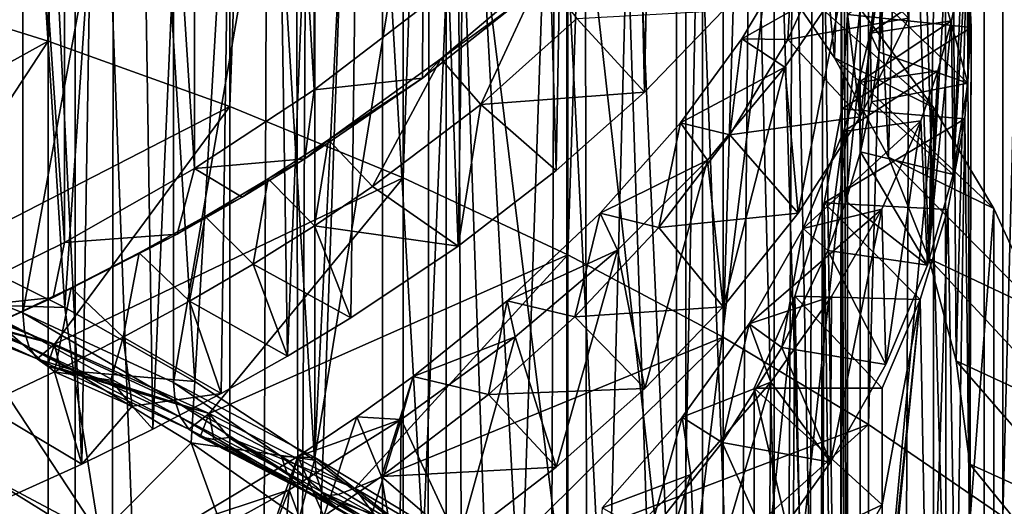
# Model space of a CAD drawing. Extents: x -25 to 25, y 0 to 214.
# Drawn here: x 5 to 8, y 146 to 147 of the extents above; entities that cross this region are included whole.
import ezdxf

# ---------------------------------------------------------------- set-up
doc = ezdxf.new("R2010")
doc.units = 0
doc.header["$MEASUREMENT"] = 0

msp = doc.modelspace()

# ---------------------------------------------------------------- linework, layer by layer
for points in [[(5.4352, 3.7, -20.284443), (4.545232, 195.699997, -20.502216), (5.4352, 195.699997, -20.284443)], [(5.4352, 3.7, -20.284443), (4.545232, 3.7, -20.502216), (4.545232, 195.699997, -20.502216)], [(5.4352, 3.7, -20.284443), (5.4352, 195.699997, -20.284443), (6.314822, 195.699997, -20.028055)], [(6.314822, 3.7, -20.028055), (5.4352, 3.7, -20.284443), (6.314822, 195.699997, -20.028055)], [(7.182423, 3.7, -19.733545), (6.314822, 195.699997, -20.028055), (7.182423, 195.699997, -19.733545)], [(7.182423, 3.7, -19.733545), (6.314822, 3.7, -20.028055), (6.314822, 195.699997, -20.028055)], [(7.182423, 3.7, -19.733545), (7.182423, 195.699997, -19.733545), (8.036352, 195.699997, -19.40147)], [(8.036352, 3.7, -19.40147), (7.182423, 3.7, -19.733545), (8.036352, 195.699997, -19.40147)], [(8.874984, 3.7, -19.032463), (8.036352, 195.699997, -19.40147), (8.874984, 195.699997, -19.032463)], [(8.874984, 3.7, -19.032463), (8.036352, 3.7, -19.40147), (8.036352, 195.699997, -19.40147)], [(8.036352, 3.7, 19.40147), (8.874984, 3.7, 19.032463), (8.502624, 166.357483, 19.201704)], [(8.036352, 3.7, 19.40147), (8.502624, 166.357483, 19.201704), (8.23814, 165.874527, 19.316652)], [(8.036352, 3.7, 19.40147), (8.23814, 165.874527, 19.316652), (7.912266, 165.356949, 19.452404)], [(8.036352, 3.7, 19.40147), (7.912266, 165.356949, 19.452404), (7.587552, 164.90506, 19.581345)], [(7.182423, 3.7, 19.733545), (8.036352, 3.7, 19.40147), (7.587552, 164.90506, 19.581345)], [(7.182423, 3.7, 19.733545), (7.587552, 164.90506, 19.581345), (7.236518, 164.472244, 19.71377)], [(7.182423, 3.7, 19.733545), (7.236518, 164.472244, 19.71377), (6.861858, 164.061691, 19.84729)], [(6.314822, 3.7, 20.028055), (7.182423, 3.7, 19.733545), (6.861858, 164.061691, 19.84729)], [(6.314822, 3.7, 20.028055), (6.861858, 164.061691, 19.84729), (6.462112, 163.671982, 19.981016)], [(6.314822, 3.7, 20.028055), (6.462112, 163.671982, 19.981016), (6.042531, 163.308105, 20.111887)], [(5.4352, 3.7, 20.284443), (6.314822, 3.7, 20.028055), (6.042531, 163.308105, 20.111887)], [(5.4352, 3.7, 20.284443), (6.042531, 163.308105, 20.111887), (5.555519, 162.935455, 20.25182)], [(5.4352, 3.7, 20.284443), (5.555519, 162.935455, 20.25182), (5.097233, 162.627197, 20.371992)], [(4.545232, 3.7, 20.502216), (5.4352, 3.7, 20.284443), (5.097233, 162.627197, 20.371992)], [(5.358268, 161.071838, 118.67614), (4.817537, 147.343719, 127.6315), (5.358268, 147.174255, 127.360306)], [(5.877852, 160.88472, 118.376686), (5.358268, 161.071838, 118.67614), (5.358268, 147.174255, 127.360306)], [(5.877852, 160.88472, 118.376686), (5.358268, 147.174255, 127.360306), (5.877852, 146.987137, 127.060852)], [(6.37424, 160.680679, 118.050156), (5.877852, 160.88472, 118.376686), (5.877852, 146.987137, 127.060852)], [(6.37424, 160.680679, 118.050156), (5.877852, 146.987137, 127.060852), (6.37424, 146.783096, 126.734322)], [(6.845471, 160.460526, 117.697838), (6.37424, 160.680679, 118.050156), (6.37424, 146.783096, 126.734322)], [(6.845471, 160.460526, 117.697838), (6.37424, 146.783096, 126.734322), (6.845471, 146.562943, 126.382004)], [(7.289686, 160.225128, 117.321121), (6.845471, 160.460526, 117.697838), (6.845471, 146.562943, 126.382004)], [(7.289686, 160.225128, 117.321121), (6.845471, 146.562943, 126.382004), (7.289686, 146.327545, 126.005287)], [(7.705132, 159.975403, 116.921494), (7.289686, 160.225128, 117.321121), (7.289686, 146.327545, 126.005287)], [(7.705132, 159.975403, 116.921494), (7.289686, 146.327545, 126.005287), (7.705132, 146.077835, 125.605659)], [(8.09017, 159.712372, 116.500534), (7.705132, 159.975403, 116.921494), (7.705132, 146.077835, 125.605659)], [(8.09017, 159.712372, 116.500534), (7.705132, 146.077835, 125.605659), (8.09017, 145.814789, 125.1847)], [(8.443279, 159.437027, 116.059898), (8.09017, 159.712372, 116.500534), (8.09017, 145.814789, 125.1847)], [(8.443279, 159.437027, 116.059898), (8.09017, 145.814789, 125.1847), (8.443279, 145.539444, 124.744072)], [(8.09017, 153.482788, 106.531128), (8.443279, 153.758133, 106.971764), (8.443279, 139.86055, 115.65593)], [(7.064982, 147.028824, 113.069435), (7.190352, 153.562317, 109.27713), (6.928203, 153.301041, 108.859016)], [(7.289573, 147.262253, 113.462883), (7.190352, 153.562317, 109.27713), (7.064982, 147.028824, 113.069435)], [(7.705132, 153.219742, 106.110168), (8.09017, 153.482788, 106.531128), (8.09017, 139.58522, 115.215302)], [(8.09017, 153.482788, 106.531128), (8.443279, 139.86055, 115.65593), (8.09017, 139.58522, 115.215302)], [(6.811908, 146.804001, 112.688896), (6.928203, 153.301041, 108.859016), (6.6323, 153.05011, 108.457428)], [(7.064982, 147.028824, 113.069435), (6.928203, 153.301041, 108.859016), (6.811908, 146.804001, 112.688896)], [(7.289686, 152.970032, 105.710541), (7.705132, 153.219742, 106.110168), (7.705132, 139.322174, 114.794334)], [(7.705132, 153.219742, 106.110168), (8.09017, 139.58522, 115.215302), (7.705132, 139.322174, 114.794334)], [(6.531095, 146.588348, 112.322441), (6.6323, 153.05011, 108.457428), (6.304086, 152.810715, 108.074326)], [(6.811908, 146.804001, 112.688896), (6.6323, 153.05011, 108.457428), (6.531095, 146.588348, 112.322441)], [(6.118935, 147.03511, 112.08625), (5.777934, 152.767624, 108.005363), (6.120379, 152.992813, 108.365746)], [(6.430234, 147.272537, 112.466217), (6.118935, 147.03511, 112.08625), (6.120379, 152.992813, 108.365746)], [(6.845471, 152.734634, 105.333824), (7.289686, 152.970032, 105.710541), (7.289686, 139.072449, 114.394714)], [(7.289686, 152.970032, 105.710541), (7.705132, 139.322174, 114.794334), (7.289686, 139.072449, 114.394714)], [(6.042621, 146.273209, 111.785042), (6.304086, 152.810715, 108.074326), (5.945158, 152.584045, 107.711571)], [(6.223967, 146.382751, 111.972031), (6.304086, 152.810715, 108.074326), (6.042621, 146.273209, 111.785042)], [(6.531095, 146.588348, 112.322441), (6.304086, 152.810715, 108.074326), (6.223967, 146.382751, 111.972031)], [(5.776477, 146.810059, 111.726089), (5.406045, 152.555954, 107.666626), (5.777934, 152.767624, 108.005363)], [(6.118935, 147.03511, 112.08625), (5.776477, 146.810059, 111.726089), (5.777934, 152.767624, 108.005363)], [(6.37424, 152.514481, 104.981506), (6.845471, 152.734634, 105.333824), (6.845471, 138.837051, 114.017998)], [(6.845471, 152.734634, 105.333824), (7.289686, 139.072449, 114.394714), (6.845471, 138.837051, 114.017998)], [(5.657535, 146.064133, 111.428215), (5.945158, 152.584045, 107.711571), (5.557267, 152.371185, 107.370934)], [(5.853637, 146.166916, 111.6036), (5.945158, 152.584045, 107.711571), (5.657535, 146.064133, 111.428215)], [(6.042621, 146.273209, 111.785042), (5.945158, 152.584045, 107.711571), (5.853637, 146.166916, 111.6036)], [(5.404603, 146.598511, 111.38755), (5.006608, 152.358887, 107.351242), (5.406045, 152.555954, 107.666626)], [(5.776477, 146.810059, 111.726089), (5.404603, 146.598511, 111.38755), (5.406045, 152.555954, 107.666626)], [(6.37424, 152.514481, 104.981506), (6.37424, 138.616898, 113.66568), (5.877852, 138.412857, 113.339149)], [(5.877852, 152.31044, 104.654976), (6.37424, 152.514481, 104.981506), (5.877852, 138.412857, 113.339149)], [(6.37424, 152.514481, 104.981506), (6.845471, 138.837051, 114.017998), (6.37424, 138.616898, 113.66568)], [(5.404603, 146.598511, 111.38755), (5.005207, 146.401566, 111.072365), (5.006608, 152.358887, 107.351242)], [(5.454162, 145.964752, 111.258781), (5.557267, 152.371185, 107.370934), (5.142301, 152.173187, 107.05407)], [(5.657535, 146.064133, 111.428215), (5.557267, 152.371185, 107.370934), (5.454162, 145.964752, 111.258781)], [(5.358268, 152.123322, 104.355522), (5.877852, 152.31044, 104.654976), (5.877852, 138.412857, 113.339149)], [(5.454162, 145.964752, 111.258781), (5.142301, 152.173187, 107.05407), (5.243961, 145.869019, 111.095657)], [(4.817537, 151.953857, 104.084328), (5.358268, 152.123322, 104.355522), (5.358268, 138.225739, 113.039696)], [(5.358268, 152.123322, 104.355522), (5.877852, 138.412857, 113.339149), (5.358268, 138.225739, 113.039696)], [(4.817537, 151.953857, 104.084328), (5.358268, 138.225739, 113.039696), (4.817537, 138.05629, 112.768501)], [(5.006608, 146.609894, 124.570045), (5.406045, 146.412811, 124.254669), (5.218996, 149.356018, 122.628731)], [(5.406045, 146.412811, 124.254669), (5.592398, 149.157944, 122.311729), (5.218996, 149.356018, 122.628731)], [(5.406045, 146.412811, 124.254669), (5.777934, 146.201141, 123.915924), (5.592398, 149.157944, 122.311729)], [(5.777934, 146.201141, 123.915924), (5.939092, 148.946655, 121.973618), (5.592398, 149.157944, 122.311729)], [(4.829698, 146.580185, 125.843475), (4.829698, 149.124329, 124.253716), (5.285362, 148.941223, 123.960678)], [(4.829698, 146.580185, 125.843475), (5.285362, 148.941223, 123.960678), (5.285362, 146.397079, 125.550438)], [(5.285362, 146.397079, 125.550438), (5.285362, 148.941223, 123.960678), (5.716383, 148.742065, 123.64196)], [(5.777934, 146.201141, 123.915924), (6.120379, 145.975952, 123.55555), (5.939092, 148.946655, 121.973618)], [(6.120379, 145.975952, 123.55555), (6.25742, 148.723206, 121.615997), (5.939092, 148.946655, 121.973618)], [(7.608452, 147.126602, 120.349037), (7.496031, 148.309586, 119.990013), (7.665053, 148.898911, 119.027542)], [(7.608452, 147.126602, 120.349037), (7.665053, 148.898911, 119.027542), (7.762366, 146.842163, 119.893837)], [(7.762366, 146.842163, 119.893837), (7.665053, 148.898911, 119.027542), (7.807523, 148.617813, 118.55899)], [(5.285362, 146.397079, 125.550438), (5.716383, 148.742065, 123.64196), (5.716383, 146.197922, 125.231712)], [(5.716383, 146.197922, 125.231712), (5.716383, 148.742065, 123.64196), (6.120751, 148.527786, 123.299034)], [(6.120379, 145.975952, 123.55555), (6.431637, 145.738403, 123.175369), (6.25742, 148.723206, 121.615997)], [(6.431637, 145.738403, 123.175369), (6.545864, 148.488617, 121.240593), (6.25742, 148.723206, 121.615997)], [(7.762366, 146.842163, 119.893837), (7.807523, 148.617813, 118.55899), (7.878462, 146.552734, 119.430641)], [(7.878462, 146.552734, 119.430641), (7.807523, 148.617813, 118.55899), (7.911192, 148.331619, 118.08268)], [(5.716383, 146.197922, 125.231712), (6.120751, 148.527786, 123.299034), (6.120751, 145.983643, 124.888794)], [(6.120751, 145.983643, 124.888794), (6.120751, 148.527786, 123.299034), (6.496582, 148.299377, 122.93351)], [(6.431637, 145.738403, 123.175369), (6.710121, 145.48967, 122.777328), (6.545864, 148.488617, 121.240593)], [(6.710121, 145.48967, 122.777328), (6.803044, 148.244049, 120.84919), (6.545864, 148.488617, 121.240593)], [(7.335614, 144.689453, 121.496719), (7.370722, 148.319519, 119.082901), (7.218861, 147.729614, 120.025932)], [(7.335614, 144.689453, 121.496719), (7.470583, 144.409241, 121.048264), (7.370722, 148.319519, 119.082901)], [(7.470583, 144.409241, 121.048264), (7.489752, 148.05658, 118.662117), (7.370722, 148.319519, 119.082901)], [(7.878462, 146.552734, 119.430641), (7.911192, 148.331619, 118.08268), (7.946383, 147.733505, 118.145065)], [(6.120751, 145.983643, 124.888794), (6.496582, 148.299377, 122.93351), (6.496582, 145.755234, 124.523262)], [(6.842123, 145.513763, 124.136841), (6.496582, 148.299377, 122.93351), (6.842123, 148.057907, 122.547081)], [(6.496582, 145.755234, 124.523262), (6.496582, 148.299377, 122.93351), (6.842123, 145.513763, 124.136841)], [(7.417471, 147.404663, 120.794022), (7.496031, 148.309586, 119.990013), (7.608452, 147.126602, 120.349037)], [(6.710121, 145.48967, 122.777328), (6.954411, 145.231064, 122.363457), (6.803044, 148.244049, 120.84919)], [(6.954411, 145.231064, 122.363457), (7.027735, 147.990646, 120.443657), (6.803044, 148.244049, 120.84919)], [(7.155763, 145.260361, 123.731316), (6.842123, 148.057907, 122.547081), (7.155763, 147.804504, 122.141563)], [(6.842123, 145.513763, 124.136841), (6.842123, 148.057907, 122.547081), (7.155763, 145.260361, 123.731316)], [(7.470583, 144.409241, 121.048264), (7.567484, 144.124619, 120.592789), (7.489752, 148.05658, 118.662117)], [(7.567484, 144.124619, 120.592789), (7.575419, 147.790024, 118.235535), (7.489752, 148.05658, 118.662117)], [(6.954411, 145.231064, 122.363457), (7.163263, 144.963867, 121.93586), (7.027735, 147.990646, 120.443657)], [(7.163263, 144.963867, 121.93586), (7.218861, 147.729614, 120.025932), (7.027735, 147.990646, 120.443657)], [(7.155763, 145.260361, 123.731316), (7.155763, 147.804504, 122.141563), (7.436038, 147.540359, 121.718834)], [(7.567484, 144.124619, 120.592789), (7.625823, 143.837067, 120.132614), (7.575419, 147.790024, 118.235535)], [(7.625823, 143.837067, 120.132614), (7.627342, 147.521042, 117.805061), (7.575419, 147.790024, 118.235535)], [(7.999264, 147.315948, 117.443535), (7.999122, 147.780914, 117.164871), (7.989957, 147.054489, 117.006454)], [(7.999122, 147.780914, 117.164871), (7.990472, 147.520096, 116.727821), (7.989957, 147.054489, 117.006454)], [(7.163263, 144.963867, 121.93586), (7.335614, 144.689453, 121.496719), (7.218861, 147.729614, 120.025932)], [(7.878462, 146.552734, 119.430641), (7.946383, 147.733505, 118.145065), (7.956175, 146.259705, 118.961708)], [(7.988194, 147.473724, 117.72934), (7.956175, 146.259705, 118.961708), (7.946383, 147.733505, 118.145065)], [(7.681292, 146.95787, 114.903259), (7.770838, 147.596573, 114.898575), (7.634, 147.345901, 114.476227)], [(7.819957, 147.239838, 115.373123), (7.770838, 147.596573, 114.898575), (7.681292, 146.95787, 114.903259)], [(7.155763, 145.260361, 123.731316), (7.436038, 147.540359, 121.718834), (7.436038, 144.996216, 123.308594)], [(7.436038, 144.996216, 123.308594), (7.436038, 147.540359, 121.718834), (7.681644, 147.266693, 121.280869)], [(7.625823, 143.837067, 120.132614), (7.645302, 143.54805, 119.670082), (7.627342, 147.521042, 117.805061)], [(7.645302, 143.54805, 119.670082), (7.645289, 147.250809, 117.372604), (7.627342, 147.521042, 117.805061)], [(7.989957, 147.054489, 117.006454), (7.990472, 147.520096, 116.727821), (7.94827, 146.793274, 116.571205)], [(7.990472, 147.520096, 116.727821), (7.971692, 147.375824, 116.485359), (7.94827, 146.793274, 116.571205)], [(7.988194, 147.473724, 117.72934), (7.645289, 147.250809, 117.372604), (7.999794, 147.213074, 117.312218)], [(7.988194, 147.473724, 117.72934), (7.995127, 145.964523, 118.489319), (7.956175, 146.259705, 118.961708)], [(7.999794, 147.213074, 117.312218), (7.995127, 145.964523, 118.489319), (7.988194, 147.473724, 117.72934)], [(7.602666, 147.457657, 115.453621), (7.47511, 147.179031, 114.988846), (7.487762, 147.425339, 114.890121)], [(7.819957, 147.239838, 115.373123), (7.47511, 147.179031, 114.988846), (7.602666, 147.457657, 115.453621)], [(7.744823, 147.452667, 116.896217), (7.710339, 147.197311, 116.466415), (7.971692, 147.375824, 116.485359)], [(7.744823, 147.452667, 116.896217), (7.735924, 147.143143, 116.873085), (7.710339, 147.197311, 116.466415)], [(7.747699, 147.285904, 117.11174), (7.735924, 147.143143, 116.873085), (7.744823, 147.452667, 116.896217)], [(7.487762, 147.425339, 114.890121), (7.342918, 147.180634, 114.477341), (7.634, 147.345901, 114.476227)], [(7.47511, 147.179031, 114.988846), (7.342918, 147.180634, 114.477341), (7.487762, 147.425339, 114.890121)], [(7.891435, 146.984772, 120.82972), (7.417471, 147.404663, 120.794022), (7.608452, 147.126602, 120.349037)], [(7.681644, 147.266693, 121.280869), (7.417471, 147.404663, 120.794022), (7.891435, 146.984772, 120.82972)], [(6.770212, 147.367905, 112.835503), (6.482001, 147.124283, 112.426163), (6.707275, 147.287918, 112.652603)], [(6.770212, 147.367905, 112.835503), (6.595806, 146.993347, 112.718987), (6.482001, 147.124283, 112.426163)], [(6.87086, 147.239304, 113.135918), (6.595806, 146.993347, 112.718987), (6.770212, 147.367905, 112.835503)], [(7.710339, 147.197311, 116.466415), (7.942977, 147.232193, 116.243637), (7.971692, 147.375824, 116.485359)], [(7.971692, 147.375824, 116.485359), (7.942977, 147.232193, 116.243637), (7.94827, 146.793274, 116.571205)], [(4.420924, 146.655304, 126.529816), (5.358268, 147.174255, 127.360306), (4.817537, 147.343719, 127.6315)], [(7.342918, 147.180634, 114.477341), (7.466374, 147.10025, 114.062813), (7.634, 147.345901, 114.476227)], [(7.504236, 146.682159, 114.442459), (7.634, 147.345901, 114.476227), (7.466374, 147.10025, 114.062813)], [(7.681292, 146.95787, 114.903259), (7.634, 147.345901, 114.476227), (7.504236, 146.682159, 114.442459)], [(7.92349, 147.295624, 117.323349), (7.999264, 147.315948, 117.443535), (7.989957, 147.054489, 117.006454)], [(6.707275, 147.287918, 112.652603), (6.482001, 147.124283, 112.426163), (6.429131, 147.068115, 112.292152)], [(6.707275, 147.287918, 112.652603), (6.429131, 147.068115, 112.292152), (6.430234, 147.272537, 112.466217)], [(7.989957, 147.054489, 117.006454), (7.735924, 147.143143, 116.873085), (7.747699, 147.285904, 117.11174)], [(7.92349, 147.295624, 117.323349), (7.989957, 147.054489, 117.006454), (7.747699, 147.285904, 117.11174)], [(6.430234, 147.272537, 112.466217), (6.429131, 147.068115, 112.292152), (6.118935, 147.03511, 112.08625)], [(7.289573, 147.262253, 113.462883), (7.064982, 147.028824, 113.069435), (6.87086, 147.239304, 113.135918)], [(7.436038, 144.996216, 123.308594), (7.681644, 147.266693, 121.280869), (7.681644, 144.722549, 122.870628)], [(7.645302, 143.54805, 119.670082), (7.629182, 146.980545, 116.940094), (7.645289, 147.250809, 117.372604)], [(7.999794, 147.213074, 117.312218), (7.645289, 147.250809, 117.372604), (7.629182, 146.980545, 116.940094)], [(7.681644, 144.722549, 122.870628), (7.681644, 147.266693, 121.280869), (7.891435, 146.984772, 120.82972)], [(7.064982, 147.028824, 113.069435), (6.595806, 146.993347, 112.718987), (6.87086, 147.239304, 113.135918)], [(7.819957, 147.239838, 115.373123), (7.681292, 146.95787, 114.903259), (7.47511, 147.179031, 114.988846)], [(7.677246, 147.056305, 116.228622), (7.904318, 147.089188, 116.002708), (7.942977, 147.232193, 116.243637)], [(7.710339, 147.197311, 116.466415), (7.677246, 147.056305, 116.228622), (7.942977, 147.232193, 116.243637)], [(7.94827, 146.793274, 116.571205), (7.942977, 147.232193, 116.243637), (7.874421, 146.533829, 116.139465)], [(7.942977, 147.232193, 116.243637), (7.904318, 147.089188, 116.002708), (7.874421, 146.533829, 116.139465)], [(7.999794, 147.213074, 117.312218), (7.629182, 146.980545, 116.940094), (7.981136, 146.952545, 116.895287)], [(7.710339, 147.197311, 116.466415), (7.682458, 146.858185, 116.397797), (7.677246, 147.056305, 116.228622)], [(7.714168, 147.000473, 116.635002), (7.682458, 146.858185, 116.397797), (7.710339, 147.197311, 116.466415)], [(7.735924, 147.143143, 116.873085), (7.714168, 147.000473, 116.635002), (7.710339, 147.197311, 116.466415)], [(7.981136, 146.952545, 116.895287), (7.995127, 145.668625, 118.015778), (7.999794, 147.213074, 117.312218)], [(7.995127, 145.964523, 118.489319), (7.999794, 147.213074, 117.312218), (7.995127, 145.668625, 118.015778)], [(4.420924, 146.655304, 126.529816), (4.909591, 146.490005, 126.265266), (5.358268, 147.174255, 127.360306)], [(4.909591, 146.490005, 126.265266), (5.877852, 146.987137, 127.060852), (5.358268, 147.174255, 127.360306)], [(7.342918, 147.180634, 114.477341), (7.167341, 146.940948, 114.07354), (7.466374, 147.10025, 114.062813)], [(7.309133, 146.90657, 114.533127), (7.167341, 146.940948, 114.07354), (7.342918, 147.180634, 114.477341)], [(7.47511, 147.179031, 114.988846), (7.309133, 146.90657, 114.533127), (7.342918, 147.180634, 114.477341)], [(7.681292, 146.95787, 114.903259), (7.309133, 146.90657, 114.533127), (7.47511, 147.179031, 114.988846)], [(7.989957, 147.054489, 117.006454), (7.714168, 147.000473, 116.635002), (7.735924, 147.143143, 116.873085)], [(6.482001, 147.124283, 112.426163), (6.160363, 146.89209, 112.035538), (6.429131, 147.068115, 112.292152)], [(6.482001, 147.124283, 112.426163), (6.286697, 146.758789, 112.319626), (6.160363, 146.89209, 112.035538)], [(6.595806, 146.993347, 112.718987), (6.286697, 146.758789, 112.319626), (6.482001, 147.124283, 112.426163)], [(8.064432, 146.695938, 120.36747), (7.608452, 147.126602, 120.349037), (7.762366, 146.842163, 119.893837)], [(7.891435, 146.984772, 120.82972), (7.608452, 147.126602, 120.349037), (8.064432, 146.695938, 120.36747)], [(7.167341, 146.940948, 114.07354), (7.244766, 146.834122, 113.615601), (7.466374, 147.10025, 114.062813)], [(7.466374, 147.10025, 114.062813), (7.244766, 146.834122, 113.615601), (7.289628, 146.414261, 113.992905)], [(7.504236, 146.682159, 114.442459), (7.466374, 147.10025, 114.062813), (7.289628, 146.414261, 113.992905)], [(7.634248, 146.916061, 115.991951), (7.855744, 146.946899, 115.762886), (7.904318, 147.089188, 116.002708)], [(7.677246, 147.056305, 116.228622), (7.634248, 146.916061, 115.991951), (7.904318, 147.089188, 116.002708)], [(7.904318, 147.089188, 116.002708), (7.855744, 146.946899, 115.762886), (7.874421, 146.533829, 116.139465)], [(6.429131, 147.068115, 112.292152), (6.160363, 146.89209, 112.035538), (6.092395, 146.837952, 111.91433)], [(6.429131, 147.068115, 112.292152), (6.092395, 146.837952, 111.91433), (6.118935, 147.03511, 112.08625)], [(7.677246, 147.056305, 116.228622), (7.640838, 146.716537, 116.161758), (7.634248, 146.916061, 115.991951)], [(7.682458, 146.858185, 116.397797), (7.640838, 146.716537, 116.161758), (7.677246, 147.056305, 116.228622)], [(7.989957, 147.054489, 117.006454), (7.94827, 146.793274, 116.571205), (7.714168, 147.000473, 116.635002)], [(6.118935, 147.03511, 112.08625), (6.092395, 146.837952, 111.91433), (5.776477, 146.810059, 111.726089)], [(7.064982, 147.028824, 113.069435), (6.811908, 146.804001, 112.688896), (6.595806, 146.993347, 112.718987)], [(6.595806, 146.993347, 112.718987), (6.531095, 146.588348, 112.322441), (6.286697, 146.758789, 112.319626)], [(6.811908, 146.804001, 112.688896), (6.531095, 146.588348, 112.322441), (6.595806, 146.993347, 112.718987)], [(7.94827, 146.793274, 116.571205), (7.682458, 146.858185, 116.397797), (7.714168, 147.000473, 116.635002)], [(4.909591, 146.490005, 126.265266), (5.37633, 146.307755, 125.973625), (5.877852, 146.987137, 127.060852)], [(5.37633, 146.307755, 125.973625), (6.37424, 146.783096, 126.734322), (5.877852, 146.987137, 127.060852)], [(7.625823, 143.259018, 119.20755), (7.579091, 146.711456, 116.50946), (7.629182, 146.980545, 116.940094)], [(7.981136, 146.952545, 116.895287), (7.629182, 146.980545, 116.940094), (7.579091, 146.711456, 116.50946)], [(7.645302, 143.54805, 119.670082), (7.625823, 143.259018, 119.20755), (7.629182, 146.980545, 116.940094)], [(7.681644, 144.722549, 122.870628), (7.891435, 146.984772, 120.82972), (7.891435, 144.440628, 122.419472)], [(7.891435, 144.440628, 122.419472), (7.891435, 146.984772, 120.82972), (8.064432, 146.695938, 120.36747)], [(7.167341, 146.940948, 114.07354), (6.937277, 146.681931, 113.63781), (7.244766, 146.834122, 113.615601)], [(7.105448, 146.641617, 114.088196), (6.937277, 146.681931, 113.63781), (7.167341, 146.940948, 114.07354)], [(7.309133, 146.90657, 114.533127), (7.105448, 146.641617, 114.088196), (7.167341, 146.940948, 114.07354)], [(7.681292, 146.95787, 114.903259), (7.504236, 146.682159, 114.442459), (7.309133, 146.90657, 114.533127)], [(7.855744, 146.946899, 115.762886), (7.518764, 146.638458, 115.523285), (7.743573, 146.693314, 115.335442)], [(7.634248, 146.916061, 115.991951), (7.518764, 146.638458, 115.523285), (7.855744, 146.946899, 115.762886)], [(7.981136, 146.952545, 116.895287), (7.579091, 146.711456, 116.50946), (7.932293, 146.693115, 116.48011)], [(7.855744, 146.946899, 115.762886), (7.743573, 146.693314, 115.335442), (7.755087, 146.249344, 115.665817)], [(7.874421, 146.533829, 116.139465), (7.855744, 146.946899, 115.762886), (7.755087, 146.249344, 115.665817)], [(7.932293, 146.693115, 116.48011), (7.956175, 145.373444, 117.543388), (7.981136, 146.952545, 116.895287)], [(7.995127, 145.668625, 118.015778), (7.981136, 146.952545, 116.895287), (7.956175, 145.373444, 117.543388)], [(7.634248, 146.916061, 115.991951), (7.58936, 146.57576, 115.927139), (7.518764, 146.638458, 115.523285)], [(7.640838, 146.716537, 116.161758), (7.58936, 146.57576, 115.927139), (7.634248, 146.916061, 115.991951)], [(6.160363, 146.89209, 112.035538), (5.987506, 146.780792, 111.847778), (6.092395, 146.837952, 111.91433)], [(6.119888, 146.646118, 112.127266), (5.987506, 146.780792, 111.847778), (6.160363, 146.89209, 112.035538)], [(6.286697, 146.758789, 112.319626), (6.119888, 146.646118, 112.127266), (6.160363, 146.89209, 112.035538)], [(7.504236, 146.682159, 114.442459), (7.105448, 146.641617, 114.088196), (7.309133, 146.90657, 114.533127)], [(7.682458, 146.858185, 116.397797), (7.874421, 146.533829, 116.139465), (7.640838, 146.716537, 116.161758)], [(7.94827, 146.793274, 116.571205), (7.874421, 146.533829, 116.139465), (7.682458, 146.858185, 116.397797)], [(6.092395, 146.837952, 111.91433), (5.913201, 146.728409, 111.734215), (5.776477, 146.810059, 111.726089)], [(6.092395, 146.837952, 111.91433), (5.987506, 146.780792, 111.847778), (5.913201, 146.728409, 111.734215)], [(6.937277, 146.681931, 113.63781), (6.987104, 146.576538, 113.183357), (7.244766, 146.834122, 113.615601)], [(7.065122, 146.180908, 113.599579), (7.244766, 146.834122, 113.615601), (6.987104, 146.576538, 113.183357)], [(7.289628, 146.414261, 113.992905), (7.244766, 146.834122, 113.615601), (7.065122, 146.180908, 113.599579)], [(8.199829, 146.401505, 119.896294), (7.762366, 146.842163, 119.893837), (7.878462, 146.552734, 119.430641)], [(8.064432, 146.695938, 120.36747), (7.762366, 146.842163, 119.893837), (8.199829, 146.401505, 119.896294)], [(5.776477, 146.810059, 111.726089), (5.727002, 146.62265, 111.560036), (5.404603, 146.598511, 111.38755)], [(5.913201, 146.728409, 111.734215), (5.727002, 146.62265, 111.560036), (5.776477, 146.810059, 111.726089)], [(5.37633, 146.307755, 125.973625), (5.819057, 146.109406, 125.656197), (6.37424, 146.783096, 126.734322)], [(5.987506, 146.780792, 111.847778), (5.806936, 146.672943, 111.665359), (5.913201, 146.728409, 111.734215)], [(5.945189, 146.536652, 111.94014), (5.806936, 146.672943, 111.665359), (5.987506, 146.780792, 111.847778)], [(5.819057, 146.109406, 125.656197), (6.845471, 146.562943, 126.382004), (6.37424, 146.783096, 126.734322)], [(6.119888, 146.646118, 112.127266), (5.945189, 146.536652, 111.94014), (5.987506, 146.780792, 111.847778)], [(6.531095, 146.588348, 112.322441), (6.119888, 146.646118, 112.127266), (6.286697, 146.758789, 112.319626)], [(5.913201, 146.728409, 111.734215), (5.806936, 146.672943, 111.665359), (5.727002, 146.62265, 111.560036)], [(7.567484, 142.971481, 118.747368), (7.495239, 146.444733, 116.082619), (7.579091, 146.711456, 116.50946)], [(7.579091, 146.711456, 116.50946), (7.495239, 146.444733, 116.082619), (7.853447, 146.43576, 116.06826)], [(7.625823, 143.259018, 119.20755), (7.567484, 142.971481, 118.747368), (7.579091, 146.711456, 116.50946)], [(7.932293, 146.693115, 116.48011), (7.579091, 146.711456, 116.50946), (7.853447, 146.43576, 116.06826)], [(7.874421, 146.533829, 116.139465), (7.58936, 146.57576, 115.927139), (7.640838, 146.716537, 116.161758)], [(6.937277, 146.681931, 113.63781), (6.67148, 146.43187, 113.217583), (6.987104, 146.576538, 113.183357)], [(6.865029, 146.385574, 113.656235), (6.67148, 146.43187, 113.217583), (6.937277, 146.681931, 113.63781)], [(7.105448, 146.641617, 114.088196), (6.865029, 146.385574, 113.656235), (6.937277, 146.681931, 113.63781)], [(7.504236, 146.682159, 114.442459), (7.289628, 146.414261, 113.992905), (7.105448, 146.641617, 114.088196)], [(7.743573, 146.693314, 115.335442), (7.364501, 146.365692, 115.063072), (7.600008, 146.443771, 114.91507)], [(7.518764, 146.638458, 115.523285), (7.364501, 146.365692, 115.063072), (7.743573, 146.693314, 115.335442)], [(7.743573, 146.693314, 115.335442), (7.600008, 146.443771, 114.91507), (7.597125, 145.97049, 115.200493)], [(7.755087, 146.249344, 115.665817), (7.743573, 146.693314, 115.335442), (7.597125, 145.97049, 115.200493)], [(7.853447, 146.43576, 116.06826), (7.878462, 145.080414, 117.074448), (7.932293, 146.693115, 116.48011)], [(7.956175, 145.373444, 117.543388), (7.932293, 146.693115, 116.48011), (7.878462, 145.080414, 117.074448)], [(7.891435, 144.440628, 122.419472), (8.064432, 146.695938, 120.36747), (8.064432, 144.151794, 121.95723)], [(8.064432, 144.151794, 121.95723), (8.064432, 146.695938, 120.36747), (8.199829, 146.401505, 119.896294)], [(5.806936, 146.672943, 111.665359), (5.618909, 146.568787, 111.488487), (5.727002, 146.62265, 111.560036)], [(5.762804, 146.430466, 111.758507), (5.618909, 146.568787, 111.488487), (5.806936, 146.672943, 111.665359)], [(5.945189, 146.536652, 111.94014), (5.762804, 146.430466, 111.758507), (5.806936, 146.672943, 111.665359)], [(6.223967, 146.382751, 111.972031), (5.945189, 146.536652, 111.94014), (6.119888, 146.646118, 112.127266)], [(6.531095, 146.588348, 112.322441), (6.223967, 146.382751, 111.972031), (6.119888, 146.646118, 112.127266)], [(7.289628, 146.414261, 113.992905), (6.865029, 146.385574, 113.656235), (7.105448, 146.641617, 114.088196)], [(7.518764, 146.638458, 115.523285), (7.457104, 146.297745, 115.463257), (7.364501, 146.365692, 115.063072)], [(7.58936, 146.57576, 115.927139), (7.457104, 146.297745, 115.463257), (7.518764, 146.638458, 115.523285)], [(5.404603, 146.598511, 111.38755), (5.372713, 146.441422, 111.260506), (5.005207, 146.401566, 111.072365)], [(5.406045, 146.412811, 124.254669), (5.006608, 146.609894, 124.570045), (5.068325, 146.423065, 124.271072)], [(5.727002, 146.62265, 111.560036), (5.618909, 146.568787, 111.488487), (5.372713, 146.441422, 111.260506)], [(5.727002, 146.62265, 111.560036), (5.372713, 146.441422, 111.260506), (5.404603, 146.598511, 111.38755)], [(5.290108, 146.343552, 125.590759), (4.829698, 146.580185, 125.843475), (5.285362, 146.397079, 125.550438)], [(4.834035, 146.526825, 125.884064), (4.829698, 146.580185, 125.843475), (5.290108, 146.343552, 125.590759)], [(6.67148, 146.43187, 113.217583), (6.694611, 146.328873, 112.767921), (6.987104, 146.576538, 113.183357)], [(6.812, 145.956039, 113.218948), (6.987104, 146.576538, 113.183357), (6.694611, 146.328873, 112.767921)], [(7.065122, 146.180908, 113.599579), (6.987104, 146.576538, 113.183357), (6.812, 145.956039, 113.218948)], [(7.58936, 146.57576, 115.927139), (7.755087, 146.249344, 115.665817), (7.457104, 146.297745, 115.463257)], [(7.874421, 146.533829, 116.139465), (7.755087, 146.249344, 115.665817), (7.58936, 146.57576, 115.927139)], [(5.618909, 146.568787, 111.488487), (5.423648, 146.468506, 111.317322), (5.372713, 146.441422, 111.260506)], [(5.573005, 146.327652, 111.582664), (5.423648, 146.468506, 111.317322), (5.618909, 146.568787, 111.488487)], [(5.762804, 146.430466, 111.758507), (5.573005, 146.327652, 111.582664), (5.618909, 146.568787, 111.488487)], [(5.819057, 146.109406, 125.656197), (6.235795, 145.895828, 125.314407), (6.845471, 146.562943, 126.382004)], [(6.235795, 145.895828, 125.314407), (7.289686, 146.327545, 126.005287), (6.845471, 146.562943, 126.382004)], [(8.296995, 146.102875, 119.418373), (7.878462, 146.552734, 119.430641), (7.956175, 146.259705, 118.961708)], [(8.199829, 146.401505, 119.896294), (7.878462, 146.552734, 119.430641), (8.296995, 146.102875, 119.418373)], [(4.834035, 146.526825, 125.884064), (5.290108, 146.343552, 125.590759), (5.304111, 146.298904, 125.638962)], [(4.834035, 146.526825, 125.884064), (5.304111, 146.298904, 125.638962), (4.84683, 146.482666, 125.933037)], [(6.042621, 146.273209, 111.785042), (5.762804, 146.430466, 111.758507), (5.945189, 146.536652, 111.94014)], [(6.223967, 146.382751, 111.972031), (6.042621, 146.273209, 111.785042), (5.945189, 146.536652, 111.94014)], [(4.927638, 146.4245, 126.10437), (5.37633, 146.307755, 125.973625), (4.909591, 146.490005, 126.265266)], [(4.84683, 146.482666, 125.933037), (5.304111, 146.298904, 125.638962), (5.326666, 146.265366, 125.692612)], [(4.84683, 146.482666, 125.933037), (5.326666, 146.265366, 125.692612), (4.867442, 146.44989, 125.987938)], [(5.423648, 146.468506, 111.317322), (5.21336, 146.368576, 111.145737), (5.372713, 146.441422, 111.260506)], [(5.376051, 146.228317, 111.412888), (5.21336, 146.368576, 111.145737), (5.423648, 146.468506, 111.317322)], [(5.573005, 146.327652, 111.582664), (5.376051, 146.228317, 111.412888), (5.423648, 146.468506, 111.317322)], [(4.867442, 146.44989, 125.987938), (5.326666, 146.265366, 125.692612), (5.37633, 146.307755, 125.973625)], [(4.867442, 146.44989, 125.987938), (5.37633, 146.307755, 125.973625), (4.894835, 146.430176, 126.046021)], [(4.894835, 146.430176, 126.046021), (5.37633, 146.307755, 125.973625), (4.927638, 146.4245, 126.10437)], [(5.372713, 146.441422, 111.260506), (5.21336, 146.368576, 111.145737), (4.99579, 146.273056, 110.980782)], [(5.372713, 146.441422, 111.260506), (4.99579, 146.273056, 110.980782), (5.005207, 146.401566, 111.072365)], [(5.853637, 146.166916, 111.6036), (5.573005, 146.327652, 111.582664), (5.762804, 146.430466, 111.758507)], [(6.042621, 146.273209, 111.785042), (5.853637, 146.166916, 111.6036), (5.762804, 146.430466, 111.758507)], [(6.67148, 146.43187, 113.217583), (6.402484, 146.215408, 112.853851), (6.694611, 146.328873, 112.767921)], [(6.618286, 146.163895, 113.280518), (6.402484, 146.215408, 112.853851), (6.67148, 146.43187, 113.217583)], [(6.865029, 146.385574, 113.656235), (6.618286, 146.163895, 113.280518), (6.67148, 146.43187, 113.217583)], [(7.364501, 146.365692, 115.063072), (7.42565, 146.199203, 114.503601), (7.600008, 146.443771, 114.91507)], [(7.495239, 146.444733, 116.082619), (7.378, 145.333527, 116.191391), (7.378, 146.18158, 115.661476)], [(7.470583, 142.686859, 118.291893), (7.378, 145.333527, 116.191391), (7.495239, 146.444733, 116.082619)], [(7.495239, 146.444733, 116.082619), (7.378, 146.18158, 115.661476), (7.744899, 146.181473, 115.661308)], [(7.597125, 145.97049, 115.200493), (7.600008, 146.443771, 114.91507), (7.42565, 146.199203, 114.503601)], [(7.567484, 142.971481, 118.747368), (7.470583, 142.686859, 118.291893), (7.495239, 146.444733, 116.082619)], [(7.853447, 146.43576, 116.06826), (7.495239, 146.444733, 116.082619), (7.744899, 146.181473, 115.661308)], [(7.853447, 146.43576, 116.06826), (7.744899, 145.847885, 115.869759), (7.744899, 145.380829, 116.161606)], [(7.853447, 146.43576, 116.06826), (7.744899, 145.380829, 116.161606), (7.744899, 145.33342, 116.191223)], [(7.878462, 145.080414, 117.074448), (7.853447, 146.43576, 116.06826), (7.744899, 145.33342, 116.191223)], [(7.744899, 146.181473, 115.661308), (7.744899, 145.847885, 115.869759), (7.853447, 146.43576, 116.06826)], [(5.504959, 145.760513, 124.154312), (5.068325, 146.423065, 124.271072), (4.981147, 146.038391, 124.599007)], [(5.43079, 146.230789, 123.963356), (5.406045, 146.412811, 124.254669), (5.068325, 146.423065, 124.271072)], [(5.504959, 145.760513, 124.154312), (5.43079, 146.230789, 123.963356), (5.068325, 146.423065, 124.271072)], [(5.777934, 146.201141, 123.915924), (5.406045, 146.412811, 124.254669), (5.43079, 146.230789, 123.963356)], [(7.289628, 146.414261, 113.992905), (7.065122, 146.180908, 113.599579), (6.865029, 146.385574, 113.656235)], [(8.064432, 144.151794, 121.95723), (8.199829, 146.401505, 119.896294), (8.199829, 143.857361, 121.486053)], [(5.721517, 146.144226, 125.271751), (5.285362, 146.397079, 125.550438), (5.716383, 146.197922, 125.231712)], [(5.290108, 146.343552, 125.590759), (5.285362, 146.397079, 125.550438), (5.721517, 146.144226, 125.271751)], [(7.065122, 146.180908, 113.599579), (6.618286, 146.163895, 113.280518), (6.865029, 146.385574, 113.656235)], [(5.376051, 146.228317, 111.412888), (5.172157, 146.132568, 111.249359), (5.21336, 146.368576, 111.145737)], [(7.364501, 146.365692, 115.063072), (7.172255, 146.099014, 114.613754), (7.42565, 146.199203, 114.503601)], [(7.364501, 146.365692, 115.063072), (7.286384, 146.025909, 115.008377), (7.172255, 146.099014, 114.613754)], [(7.457104, 146.297745, 115.463257), (7.286384, 146.025909, 115.008377), (7.364501, 146.365692, 115.063072)], [(5.290108, 146.343552, 125.590759), (5.736661, 146.099045, 125.319107), (5.304111, 146.298904, 125.638962)], [(5.290108, 146.343552, 125.590759), (5.721517, 146.144226, 125.271751), (5.736661, 146.099045, 125.319107)], [(5.537099, 146.205093, 111.473579), (5.376051, 146.228317, 111.412888), (5.573005, 146.327652, 111.582664)], [(5.59839, 146.130112, 111.448082), (5.537099, 146.205093, 111.473579), (5.573005, 146.327652, 111.582664)], [(5.59839, 146.130112, 111.448082), (5.573005, 146.327652, 111.582664), (5.853637, 146.166916, 111.6036)], [(6.624683, 145.667984, 124.949768), (7.289686, 146.327545, 126.005287), (6.235795, 145.895828, 125.314407)], [(6.531331, 145.740463, 112.852646), (6.694611, 146.328873, 112.767921), (6.368522, 146.092484, 112.370934)], [(6.402484, 146.215408, 112.853851), (6.368522, 146.092484, 112.370934), (6.694611, 146.328873, 112.767921)], [(6.812, 145.956039, 113.218948), (6.694611, 146.328873, 112.767921), (6.531331, 145.740463, 112.852646)], [(6.624683, 145.667984, 124.949768), (7.705132, 146.077835, 125.605659), (7.289686, 146.327545, 126.005287)], [(5.304111, 146.298904, 125.638962), (5.736661, 146.099045, 125.319107), (5.761056, 146.064636, 125.371399)], [(5.304111, 146.298904, 125.638962), (5.761056, 146.064636, 125.371399), (5.326666, 146.265366, 125.692612)], [(5.326666, 146.265366, 125.692612), (5.356645, 146.244598, 125.749039), (5.37633, 146.307755, 125.973625)], [(5.356645, 146.244598, 125.749039), (5.392542, 146.237671, 125.805397), (5.37633, 146.307755, 125.973625)], [(5.392542, 146.237671, 125.805397), (5.819057, 146.109406, 125.656197), (5.37633, 146.307755, 125.973625)], [(7.457104, 146.297745, 115.463257), (7.597125, 145.97049, 115.200493), (7.286384, 146.025909, 115.008377)], [(7.755087, 146.249344, 115.665817), (7.597125, 145.97049, 115.200493), (7.457104, 146.297745, 115.463257)], [(5.326666, 146.265366, 125.692612), (5.761056, 146.064636, 125.371399), (5.819057, 146.109406, 125.656197)], [(5.326666, 146.265366, 125.692612), (5.819057, 146.109406, 125.656197), (5.356645, 146.244598, 125.749039)], [(8.355476, 145.801422, 118.935951), (7.956175, 146.259705, 118.961708), (7.995127, 145.964523, 118.489319)], [(8.296995, 146.102875, 119.418373), (7.956175, 146.259705, 118.961708), (8.355476, 145.801422, 118.935951)], [(5.356645, 146.244598, 125.749039), (5.819057, 146.109406, 125.656197), (5.392542, 146.237671, 125.805397)], [(5.454162, 145.964752, 111.258781), (5.172157, 146.132568, 111.249359), (5.376051, 146.228317, 111.412888)], [(5.59839, 146.130112, 111.448082), (5.454162, 145.964752, 111.258781), (5.376051, 146.228317, 111.412888)], [(5.59839, 146.130112, 111.448082), (5.376051, 146.228317, 111.412888), (5.537099, 146.205093, 111.473579)], [(5.76734, 146.025696, 123.635147), (5.777934, 146.201141, 123.915924), (5.43079, 146.230789, 123.963356)], [(5.504959, 145.760513, 124.154312), (5.76734, 146.025696, 123.635147), (5.43079, 146.230789, 123.963356)], [(6.402484, 146.215408, 112.853851), (6.241693, 146.099457, 112.658775), (6.368522, 146.092484, 112.370934)], [(6.31223, 145.928772, 112.880295), (6.241693, 146.099457, 112.658775), (6.402484, 146.215408, 112.853851)], [(6.618286, 146.163895, 113.280518), (6.31223, 145.928772, 112.880295), (6.402484, 146.215408, 112.853851)], [(6.025555, 145.985886, 125.018372), (5.716383, 146.197922, 125.231712), (6.120751, 145.983643, 124.888794)], [(5.721517, 146.144226, 125.271751), (5.716383, 146.197922, 125.231712), (6.025555, 145.985886, 125.018372)], [(6.120379, 145.975952, 123.55555), (5.777934, 146.201141, 123.915924), (5.76734, 146.025696, 123.635147)], [(7.065122, 146.180908, 113.599579), (6.812, 145.956039, 113.218948), (6.618286, 146.163895, 113.280518)], [(7.172255, 146.099014, 114.613754), (7.196871, 145.934662, 114.059212), (7.42565, 146.199203, 114.503601)], [(7.42565, 146.199203, 114.503601), (7.196871, 145.934662, 114.059212), (7.21726, 145.486725, 114.389023)], [(7.422287, 145.725235, 114.789894), (7.42565, 146.199203, 114.503601), (7.21726, 145.486725, 114.389023)], [(7.378, 146.18158, 115.661476), (7.486422, 145.726685, 115.945656), (7.744899, 145.847885, 115.869759)], [(7.744899, 146.181473, 115.661308), (7.378, 146.18158, 115.661476), (7.744899, 145.847885, 115.869759)], [(7.378, 146.18158, 115.661476), (7.378, 145.333527, 116.191391), (7.486422, 145.726685, 115.945656)], [(7.597125, 145.97049, 115.200493), (7.42565, 146.199203, 114.503601), (7.422287, 145.725235, 114.789894)], [(5.59839, 146.130112, 111.448082), (5.853637, 146.166916, 111.6036), (5.657535, 146.064133, 111.428215)], [(6.812, 145.956039, 113.218948), (6.31223, 145.928772, 112.880295), (6.618286, 146.163895, 113.280518)], [(5.454162, 145.964752, 111.258781), (5.243961, 145.869019, 111.095657), (5.172157, 146.132568, 111.249359)], [(5.59839, 146.130112, 111.448082), (5.657535, 146.064133, 111.428215), (5.454162, 145.964752, 111.258781)], [(5.721517, 146.144226, 125.271751), (6.025555, 145.985886, 125.018372), (6.041504, 145.940292, 125.065056)], [(5.721517, 146.144226, 125.271751), (6.041504, 145.940292, 125.065056), (5.736661, 146.099045, 125.319107)], [(5.736661, 146.099045, 125.319107), (6.041504, 145.940292, 125.065056), (6.067196, 145.905212, 125.116264)], [(5.736661, 146.099045, 125.319107), (6.067196, 145.905212, 125.116264), (5.761056, 146.064636, 125.371399)], [(5.761056, 146.064636, 125.371399), (5.793479, 146.042755, 125.426018), (5.819057, 146.109406, 125.656197)], [(5.793479, 146.042755, 125.426018), (5.832304, 146.03447, 125.480209), (5.819057, 146.109406, 125.656197)], [(5.875584, 146.040207, 125.531265), (6.235795, 145.895828, 125.314407), (5.819057, 146.109406, 125.656197)], [(5.832304, 146.03447, 125.480209), (5.875584, 146.040207, 125.531265), (5.819057, 146.109406, 125.656197)], [(6.188595, 145.512711, 112.464409), (6.368522, 146.092484, 112.370934), (6.047639, 145.890686, 112.030891)], [(6.072692, 145.986542, 112.468513), (6.047639, 145.890686, 112.030891), (6.368522, 146.092484, 112.370934)], [(6.241693, 146.099457, 112.658775), (6.072692, 145.986542, 112.468513), (6.368522, 146.092484, 112.370934)], [(6.146705, 145.815628, 112.687157), (6.072692, 145.986542, 112.468513), (6.241693, 146.099457, 112.658775)], [(6.31223, 145.928772, 112.880295), (6.146705, 145.815628, 112.687157), (6.241693, 146.099457, 112.658775)], [(6.36392, 145.624985, 112.655922), (6.368522, 146.092484, 112.370934), (6.188595, 145.512711, 112.464409)], [(6.531331, 145.740463, 112.852646), (6.368522, 146.092484, 112.370934), (6.36392, 145.624985, 112.655922)], [(7.172255, 146.099014, 114.613754), (6.943004, 145.839783, 114.177635), (7.196871, 145.934662, 114.059212)], [(7.172255, 146.099014, 114.613754), (7.07809, 145.761856, 114.564728), (6.943004, 145.839783, 114.177635)], [(7.286384, 146.025909, 115.008377), (7.07809, 145.761856, 114.564728), (7.172255, 146.099014, 114.613754)], [(5.761056, 146.064636, 125.371399), (6.067196, 145.905212, 125.116264), (6.101342, 145.882431, 125.169449)], [(5.761056, 146.064636, 125.371399), (6.101342, 145.882431, 125.169449), (5.793479, 146.042755, 125.426018)], [(6.983983, 145.42688, 124.563911), (7.705132, 146.077835, 125.605659), (6.624683, 145.667984, 124.949768)], [(6.983983, 145.42688, 124.563911), (8.09017, 145.814789, 125.1847), (7.705132, 146.077835, 125.605659)], [(5.504959, 145.760513, 124.154312), (4.981147, 146.038391, 124.599007), (5.062127, 145.571762, 124.795769)], [(5.793479, 146.042755, 125.426018), (6.101342, 145.882431, 125.169449), (5.832304, 146.03447, 125.480209)], [(5.832304, 146.03447, 125.480209), (6.14223, 145.873077, 125.221924), (5.875584, 146.040207, 125.531265)], [(5.832304, 146.03447, 125.480209), (6.101342, 145.882431, 125.169449), (6.14223, 145.873077, 125.221924)], [(5.875584, 146.040207, 125.531265), (6.187809, 145.877625, 125.271065), (6.235795, 145.895828, 125.314407)], [(5.875584, 146.040207, 125.531265), (6.14223, 145.873077, 125.221924), (6.187809, 145.877625, 125.271065)], [(5.381164, 145.807373, 123.285759), (5.03915, 146.018585, 123.623779), (-4.668124, 140.880508, 115.401138)], [(5.381164, 145.807373, 123.285759), (5.03915, 145.170547, 124.153694), (5.03915, 146.018585, 123.623779)], [(5.973845, 145.456345, 123.667526), (5.76734, 146.025696, 123.635147), (5.504959, 145.760513, 124.154312)], [(6.076368, 145.808792, 123.288025), (6.120379, 145.975952, 123.55555), (5.76734, 146.025696, 123.635147)], [(5.973845, 145.456345, 123.667526), (6.076368, 145.808792, 123.288025), (5.76734, 146.025696, 123.635147)], [(7.422287, 145.725235, 114.789894), (7.07809, 145.761856, 114.564728), (7.286384, 146.025909, 115.008377)], [(7.597125, 145.97049, 115.200493), (7.422287, 145.725235, 114.789894), (7.286384, 146.025909, 115.008377)], [(6.072692, 145.986542, 112.468513), (5.748864, 145.791885, 112.139305), (6.047639, 145.890686, 112.030891)], [(5.973106, 145.705566, 112.499054), (5.748864, 145.791885, 112.139305), (6.072692, 145.986542, 112.468513)], [(6.146705, 145.815628, 112.687157), (5.973106, 145.705566, 112.499054), (6.072692, 145.986542, 112.468513)], [(6.025555, 145.985886, 125.018372), (6.120751, 145.983643, 124.888794), (6.126248, 145.929749, 124.92852)], [(6.025555, 145.985886, 125.018372), (6.126248, 145.929749, 124.92852), (6.142464, 145.884003, 124.974968)], [(6.025555, 145.985886, 125.018372), (6.142464, 145.884003, 124.974968), (6.041504, 145.940292, 125.065056)], [(6.401331, 145.765717, 124.666023), (6.120751, 145.983643, 124.888794), (6.496582, 145.755234, 124.523262)], [(6.126248, 145.929749, 124.92852), (6.120751, 145.983643, 124.888794), (6.401331, 145.765717, 124.666023)], [(6.431637, 145.738403, 123.175369), (6.120379, 145.975952, 123.55555), (6.076368, 145.808792, 123.288025)], [(6.812, 145.956039, 113.218948), (6.531331, 145.740463, 112.852646), (6.31223, 145.928772, 112.880295)], [(8.375, 145.498566, 118.451263), (7.995127, 145.964523, 118.489319), (7.995127, 145.668625, 118.015778)], [(8.355476, 145.801422, 118.935951), (7.995127, 145.964523, 118.489319), (8.375, 145.498566, 118.451263)], [(6.041504, 145.940292, 125.065056), (6.142464, 145.884003, 124.974968), (6.168585, 145.848679, 125.025795)], [(6.041504, 145.940292, 125.065056), (6.168585, 145.848679, 125.025795), (6.067196, 145.905212, 125.116264)], [(6.126248, 145.929749, 124.92852), (6.401331, 145.765717, 124.666023), (6.142464, 145.884003, 124.974968)], [(6.36392, 145.624985, 112.655922), (6.146705, 145.815628, 112.687157), (6.31223, 145.928772, 112.880295)], [(6.531331, 145.740463, 112.852646), (6.36392, 145.624985, 112.655922), (6.31223, 145.928772, 112.880295)], [(7.196871, 145.934662, 114.059212), (6.932401, 145.679062, 113.630348), (6.98309, 145.256195, 113.999916)], [(6.943004, 145.839783, 114.177635), (6.932401, 145.679062, 113.630348), (7.196871, 145.934662, 114.059212)], [(7.21726, 145.486725, 114.389023), (7.196871, 145.934662, 114.059212), (6.98309, 145.256195, 113.999916)], [(6.067196, 145.905212, 125.116264), (6.168585, 145.848679, 125.025795), (6.101342, 145.882431, 125.169449)], [(6.187809, 145.877625, 125.271065), (6.291214, 145.819962, 125.178795), (6.235795, 145.895828, 125.314407)], [(6.291214, 145.819962, 125.178795), (6.624683, 145.667984, 124.949768), (6.235795, 145.895828, 125.314407)], [(5.815276, 145.298187, 112.098221), (6.047639, 145.890686, 112.030891), (5.702245, 145.700592, 111.708542)], [(5.748864, 145.791885, 112.139305), (5.702245, 145.700592, 111.708542), (6.047639, 145.890686, 112.030891)], [(6.005692, 145.403778, 112.278481), (6.047639, 145.890686, 112.030891), (5.815276, 145.298187, 112.098221)], [(6.188595, 145.512711, 112.464409), (6.047639, 145.890686, 112.030891), (6.005692, 145.403778, 112.278481)], [(6.101342, 145.882431, 125.169449), (6.168585, 145.848679, 125.025795), (6.203301, 145.825577, 125.078468)], [(6.101342, 145.882431, 125.169449), (6.203301, 145.825577, 125.078468), (6.14223, 145.873077, 125.221924)], [(6.14223, 145.873077, 125.221924), (6.291214, 145.819962, 125.178795), (6.187809, 145.877625, 125.271065)], [(6.14223, 145.873077, 125.221924), (6.244873, 145.815842, 125.130333), (6.291214, 145.819962, 125.178795)], [(6.14223, 145.873077, 125.221924), (6.203301, 145.825577, 125.078468), (6.244873, 145.815842, 125.130333)], [(6.142464, 145.884003, 124.974968), (6.401331, 145.765717, 124.666023), (6.418275, 145.719543, 124.711777)], [(6.142464, 145.884003, 124.974968), (6.445569, 145.683533, 124.76149), (6.168585, 145.848679, 125.025795)], [(6.142464, 145.884003, 124.974968), (6.418275, 145.719543, 124.711777), (6.445569, 145.683533, 124.76149)], [(6.168585, 145.848679, 125.025795), (6.445569, 145.683533, 124.76149), (6.481844, 145.6595, 124.812668)], [(6.168585, 145.848679, 125.025795), (6.481844, 145.6595, 124.812668), (6.203301, 145.825577, 125.078468)], [(7.486422, 145.726685, 115.945656), (7.601661, 145.598297, 115.449326), (7.744899, 145.847885, 115.869759)], [(7.744899, 145.380829, 116.161606), (7.744899, 145.847885, 115.869759), (7.601661, 145.598297, 115.449326)]]:
    msp.add_3dface(points)

doc.saveas('drawing.dxf')
